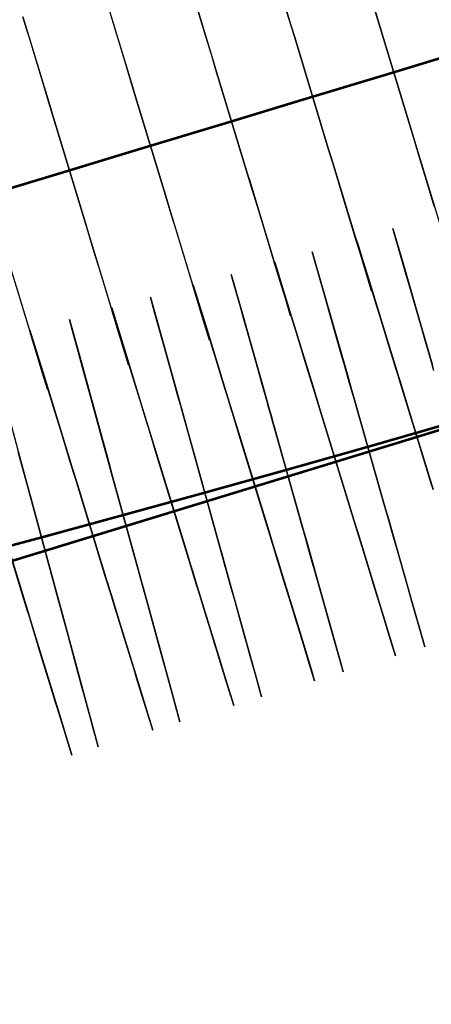
# Model space of a CAD drawing. Units: feet. Extents: x 0 to 488, y -2 to 111.
# Drawn here: x 385 to 390, y 68 to 80 of the extents above; entities that cross this region are included whole.
import ezdxf

# ---------------------------------------------------------------- set-up
doc = ezdxf.new("R2010")
doc.units = ezdxf.units.FT
doc.header["$MEASUREMENT"] = 0
for name, color, linetype, lineweight in [('10', 7, 'Continuous', 0), ('2', 7, 'Continuous', 0), ('3', 7, 'Continuous', 0), ('6', 7, 'Continuous', 0), ('8', 7, 'Continuous', 0)]:
    doc.layers.add(name, color=color, linetype=linetype, lineweight=lineweight)
doc.layers.add('BS-TR-N-Gleisstrang-LinieGeometrie', color=7, linetype='Continuous')

msp = doc.modelspace()

# ---------------------------------------------------------------- linework, layer by layer
at = {"layer": '10', "color": 1, "lineweight": 25, "true_color": 0xff0000}
for points in [[(389.704, 76.037, 8.178), (389.692, 76.077, 8.167), (389.634, 76.277, 8.047), (389.593, 76.421, 7.787), (389.593, 76.421, 6.594), (389.468, 76.853, 6.437), (389.44, 76.949, 6.237), (389.399, 77.094, 5.357), (389.399, 77.094, 5.357), (389.316, 77.382, 5.357), (389.316, 77.382, 4.307), (389.26, 77.574, 4.307), (389.26, 77.574, 2.307), (389.399, 77.094, 2.307), (389.399, 77.094, 1.887), (389.68, 76.118, 1.887), (389.722, 75.974, 1.887)], [(388.791, 75.6, 1.922), (389.147, 74.349, 1.922), (389.147, 74.349, 1.844), (389.171, 74.268, 1.844), (389.171, 74.268, 1.882), (389.212, 74.123, 1.882), (389.49, 73.147, 1.882), (389.49, 73.147, 2.302), (389.627, 72.666, 2.302), (389.627, 72.666, 4.302), (389.572, 72.859, 4.302), (389.572, 72.859, 5.352), (389.49, 73.147, 5.352), (389.49, 73.147, 5.352), (389.449, 73.291, 6.232), (389.422, 73.388, 6.432), (389.298, 73.82, 6.589), (389.298, 73.82, 7.782), (389.257, 73.965, 8.042), (389.2, 74.165, 8.162), (389.189, 74.205, 8.173), (389.189, 74.205, 8.532), (389.147, 74.349, 8.682), (388.791, 75.6, 8.682), (388.75, 75.744, 8.532), (388.75, 75.744, 8.173), (388.738, 75.785, 8.162), (388.681, 75.985, 8.042), (388.64, 76.129, 7.782), (388.64, 76.129, 6.589), (388.517, 76.562, 6.432), (388.49, 76.658, 6.232), (388.448, 76.802, 5.352), (388.448, 76.802, 5.352), (388.366, 77.091, 5.352), (388.366, 77.091, 4.302), (388.311, 77.283, 4.302), (388.311, 77.283, 2.302), (388.448, 76.802, 2.302), (388.448, 76.802, 1.882), (388.727, 75.826, 1.882), (388.768, 75.682, 1.882), (388.768, 75.682, 1.844), (388.791, 75.6, 1.844), (388.791, 75.6, 1.922)], [(387.837, 75.307, 1.917), (388.189, 74.056, 1.917), (388.189, 74.056, 1.839), (388.212, 73.974, 1.839), (388.212, 73.974, 1.877), (388.252, 73.829, 1.877), (388.527, 72.852, 1.877), (388.527, 72.852, 2.297), (388.663, 72.371, 2.297), (388.663, 72.371, 4.297), (388.609, 72.563, 4.297), (388.609, 72.563, 5.347), (388.527, 72.852, 5.347), (388.527, 72.852, 5.347), (388.487, 72.996, 6.227), (388.46, 73.093, 6.427), (388.338, 73.526, 6.584), (388.338, 73.526, 7.777), (388.297, 73.67, 8.037), (388.241, 73.871, 8.157), (388.229, 73.911, 8.168), (388.229, 73.911, 8.527), (388.189, 74.056, 8.677), (387.837, 75.307, 8.677), (387.796, 75.452, 8.527), (387.796, 75.452, 8.168), (387.785, 75.492, 8.157), (387.728, 75.693, 8.037), (387.688, 75.837, 7.777), (387.688, 75.837, 6.584), (387.566, 76.27, 6.427), (387.539, 76.367, 6.227), (387.498, 76.511, 5.347), (387.498, 76.511, 5.347), (387.417, 76.8, 5.347), (387.417, 76.8, 4.297), (387.362, 76.992, 4.297), (387.362, 76.992, 2.297), (387.498, 76.511, 2.297), (387.498, 76.511, 1.877), (387.773, 75.534, 1.877), (387.814, 75.389, 1.877), (387.814, 75.389, 1.839), (387.837, 75.307, 1.839), (387.837, 75.307, 1.917)], [(386.882, 75.015, 1.912), (387.23, 73.762, 1.912), (387.23, 73.762, 1.834), (387.253, 73.68, 1.834), (387.253, 73.68, 1.872), (387.293, 73.535, 1.872), (387.565, 72.557, 1.872), (387.565, 72.557, 2.292), (387.699, 72.075, 2.292), (387.699, 72.075, 4.292), (387.645, 72.268, 4.292), (387.645, 72.268, 5.342), (387.565, 72.557, 5.342), (387.565, 72.557, 5.342), (387.525, 72.702, 6.222), (387.498, 72.798, 6.422), (387.377, 73.232, 6.579), (387.377, 73.232, 7.772), (387.337, 73.376, 8.032), (387.281, 73.577, 8.152), (387.27, 73.617, 8.163), (387.27, 73.617, 8.522), (387.23, 73.762, 8.672), (386.882, 75.015, 8.672), (386.842, 75.159, 8.522), (386.842, 75.159, 8.163), (386.831, 75.2, 8.152), (386.775, 75.4, 8.032), (386.735, 75.545, 7.772), (386.735, 75.545, 6.579), (386.614, 75.979, 6.422), (386.587, 76.075, 6.222), (386.547, 76.22, 5.342), (386.547, 76.22, 5.342), (386.467, 76.509, 5.342), (386.467, 76.509, 4.292), (386.413, 76.702, 4.292), (386.413, 76.702, 2.292), (386.547, 76.22, 2.292), (386.547, 76.22, 1.872), (386.819, 75.241, 1.872), (386.859, 75.097, 1.872), (386.859, 75.097, 1.834), (386.882, 75.015, 1.834), (386.882, 75.015, 1.912)], [(385.927, 74.722, 1.907), (386.271, 73.468, 1.907), (386.271, 73.468, 1.829), (386.294, 73.386, 1.829), (386.294, 73.386, 1.867), (386.333, 73.241, 1.867), (386.602, 72.262, 1.867), (386.602, 72.262, 2.287), (386.734, 71.779, 2.287), (386.734, 71.779, 4.287), (386.681, 71.972, 4.287), (386.681, 71.972, 5.337), (386.602, 72.262, 5.337), (386.602, 72.262, 5.337), (386.562, 72.407, 6.217), (386.536, 72.503, 6.417), (386.417, 72.937, 6.574), (386.417, 72.937, 7.767), (386.377, 73.082, 8.027), (386.322, 73.283, 8.147), (386.311, 73.323, 8.158), (386.311, 73.323, 8.517), (386.271, 73.468, 8.667), (385.927, 74.722, 8.667), (385.888, 74.867, 8.517), (385.888, 74.867, 8.158), (385.876, 74.907, 8.147), (385.821, 75.108, 8.027), (385.782, 75.253, 7.767), (385.782, 75.253, 6.574), (385.663, 75.687, 6.417), (385.636, 75.783, 6.217), (385.597, 75.928, 5.337), (385.597, 75.928, 5.337), (385.517, 76.218, 5.337), (385.517, 76.218, 4.287), (385.464, 76.411, 4.287), (385.464, 76.411, 2.287), (385.597, 75.928, 2.287), (385.597, 75.928, 1.867), (385.865, 74.949, 1.867), (385.905, 74.804, 1.867), (385.905, 74.804, 1.829), (385.927, 74.722, 1.829), (385.927, 74.722, 1.907)], [(384.646, 75.637, 1.862), (384.911, 74.656, 1.862), (384.95, 74.512, 1.862), (384.95, 74.512, 1.824), (384.972, 74.429, 1.824), (384.972, 74.429, 1.902)], [(384.972, 74.429, 1.902), (385.312, 73.174, 1.902), (385.312, 73.174, 1.824), (385.334, 73.092, 1.824), (385.334, 73.092, 1.862), (385.373, 72.947, 1.862), (385.639, 71.967, 1.862), (385.639, 71.967, 2.282), (385.769, 71.484, 2.282), (385.769, 71.484, 4.282), (385.717, 71.677, 4.282), (385.717, 71.677, 5.332), (385.639, 71.967, 5.332), (385.639, 71.967, 5.332), (385.6, 72.111, 6.212), (385.573, 72.208, 6.412), (385.456, 72.643, 6.569), (385.456, 72.643, 7.762), (385.417, 72.788, 8.022), (385.362, 72.988, 8.142), (385.351, 73.029, 8.153), (385.351, 73.029, 8.512), (385.312, 73.174, 8.662), (384.972, 74.429, 8.662), (384.933, 74.574, 8.512), (384.933, 74.574, 8.153), (384.922, 74.615, 8.142), (384.868, 74.816, 8.022), (384.828, 74.961, 7.762)]]:
    msp.add_polyline3d(points, dxfattribs=at)
at = {"layer": '2', "color": 1, "lineweight": 25, "true_color": 0xff0000}
for points in [[(387.751, 80.987, 1.885), (388.045, 80.016, 1.885), (388.089, 79.872, 1.885), (388.089, 79.872, 1.847), (388.113, 79.791, 1.847), (388.113, 79.791, 1.925)], [(386.794, 80.697, 1.88), (387.088, 79.726, 1.88), (387.132, 79.582, 1.88), (387.132, 79.582, 1.842), (387.156, 79.501, 1.842), (387.156, 79.501, 1.92)], [(387.156, 79.501, 1.92), (387.533, 78.257, 1.92), (387.533, 78.257, 1.842), (387.558, 78.175, 1.842), (387.558, 78.175, 1.88), (387.601, 78.032, 1.88), (387.896, 77.06, 1.88), (387.896, 77.06, 2.3), (388.041, 76.582, 2.3), (388.041, 76.582, 4.3), (387.983, 76.773, 4.3), (387.983, 76.773, 5.35), (387.896, 77.06, 5.35), (387.896, 77.06, 5.35), (387.852, 77.204, 6.23), (387.823, 77.299, 6.43), (387.693, 77.73, 6.587), (387.693, 77.73, 7.78), (387.649, 77.874, 8.04), (387.589, 78.073, 8.16), (387.577, 78.113, 8.171), (387.577, 78.113, 8.53), (387.533, 78.257, 8.68), (387.156, 79.501, 8.68), (387.113, 79.644, 8.53), (387.113, 79.644, 8.171), (387.101, 79.684, 8.16), (387.04, 79.883, 8.04), (386.997, 80.027, 7.78), (386.997, 80.027, 6.587), (386.866, 80.458, 6.43)], [(385.837, 80.407, 1.875), (386.131, 79.436, 1.875), (386.175, 79.292, 1.875), (386.175, 79.292, 1.837), (386.199, 79.211, 1.837), (386.199, 79.211, 1.915)], [(389.737, 77.879, 6.44), (389.607, 78.31, 6.597), (389.607, 78.31, 7.79), (389.563, 78.454, 8.05), (389.503, 78.653, 8.17), (389.491, 78.693, 8.181), (389.491, 78.693, 8.54), (389.447, 78.836, 8.69), (389.07, 80.081, 8.69), (389.027, 80.224, 8.54)], [(385.242, 78.921, 1.91), (385.619, 77.677, 1.91), (385.619, 77.677, 1.832), (385.644, 77.595, 1.832), (385.644, 77.595, 1.87), (385.687, 77.452, 1.87), (385.982, 76.48, 1.87), (385.982, 76.48, 2.29), (386.127, 76.002, 2.29), (386.127, 76.002, 4.29), (386.069, 76.193, 4.29), (386.069, 76.193, 5.34), (385.982, 76.48, 5.34), (385.982, 76.48, 5.34), (385.938, 76.624, 6.22), (385.909, 76.72, 6.42), (385.779, 77.15, 6.577), (385.779, 77.15, 7.77), (385.735, 77.294, 8.03), (385.675, 77.493, 8.15), (385.663, 77.533, 8.161), (385.663, 77.533, 8.52), (385.619, 77.677, 8.67), (385.242, 78.921, 8.67), (385.199, 79.064, 8.52), (385.199, 79.064, 8.161), (385.187, 79.105, 8.15), (385.126, 79.304, 8.03), (385.083, 79.447, 7.77), (385.083, 79.447, 6.577), (384.952, 79.878, 6.42), (384.923, 79.974, 6.22), (384.88, 80.117, 5.34)], [(384.88, 80.117, 1.87), (385.174, 79.146, 1.87), (385.218, 79.002, 1.87), (385.218, 79.002, 1.832), (385.242, 78.921, 1.832), (385.242, 78.921, 1.91)], [(386.199, 79.211, 1.915), (386.576, 77.967, 1.915), (386.576, 77.967, 1.837), (386.601, 77.885, 1.837), (386.601, 77.885, 1.875), (386.644, 77.742, 1.875), (386.939, 76.77, 1.875), (386.939, 76.77, 2.295), (387.084, 76.292, 2.295), (387.084, 76.292, 4.295), (387.026, 76.483, 4.295), (387.026, 76.483, 5.345), (386.939, 76.77, 5.345), (386.939, 76.77, 5.345), (386.895, 76.914, 6.225), (386.866, 77.01, 6.425), (386.736, 77.44, 6.582), (386.736, 77.44, 7.775), (386.692, 77.584, 8.035), (386.632, 77.783, 8.155), (386.62, 77.823, 8.166), (386.62, 77.823, 8.525), (386.576, 77.967, 8.675), (386.199, 79.211, 8.675), (386.156, 79.354, 8.525), (386.156, 79.354, 8.166), (386.144, 79.394, 8.155), (386.083, 79.594, 8.035), (386.04, 79.737, 7.775), (386.04, 79.737, 6.582), (385.909, 80.168, 6.425)], [(388.113, 79.791, 1.925), (388.49, 78.546, 1.925), (388.49, 78.546, 1.847), (388.515, 78.465, 1.847), (388.515, 78.465, 1.885), (388.558, 78.322, 1.885), (388.853, 77.35, 1.885), (388.853, 77.35, 2.305), (388.998, 76.872, 2.305), (388.998, 76.872, 4.305), (388.94, 77.063, 4.305), (388.94, 77.063, 5.355), (388.853, 77.35, 5.355), (388.853, 77.35, 5.355), (388.809, 77.494, 6.235), (388.78, 77.589, 6.435), (388.65, 78.02, 6.592), (388.65, 78.02, 7.785), (388.606, 78.164, 8.045), (388.546, 78.363, 8.165), (388.534, 78.403, 8.176), (388.534, 78.403, 8.535), (388.49, 78.546, 8.685), (388.113, 79.791, 8.685), (388.07, 79.934, 8.535), (388.07, 79.934, 8.176), (388.058, 79.974, 8.165), (387.997, 80.173, 8.045)], [(389.046, 80.162, 1.852), (389.07, 80.081, 1.852), (389.07, 80.081, 1.93)], [(389.07, 80.081, 1.93), (389.447, 78.836, 1.93), (389.447, 78.836, 1.852), (389.472, 78.755, 1.852), (389.472, 78.755, 1.89), (389.515, 78.611, 1.89), (389.81, 77.64, 1.89)], [(384.73, 77.162, 1.865), (385.025, 76.19, 1.865), (385.025, 76.19, 2.285), (385.169, 75.712, 2.285), (385.169, 75.712, 4.285), (385.111, 75.903, 4.285), (385.111, 75.903, 5.335), (385.025, 76.19, 5.335), (385.025, 76.19, 5.335), (384.981, 76.334, 6.215), (384.952, 76.43, 6.415), (384.822, 76.86, 6.572)]]:
    msp.add_polyline3d(points, dxfattribs=at)
at = {"layer": '3', "color": 1, "lineweight": 25, "true_color": 0xff0000}
for points in [[(388.387, 75.476, 1.92), (388.768, 74.233, 1.92), (388.768, 74.233, 1.842), (388.793, 74.152, 1.842), (388.793, 74.152, 1.88), (388.837, 74.009, 1.88), (389.134, 73.038, 1.88), (389.134, 73.038, 2.3), (389.281, 72.56, 2.3), (389.281, 72.56, 4.3), (389.222, 72.751, 4.3), (389.222, 72.751, 5.35), (389.134, 73.038, 5.35), (389.134, 73.038, 5.35), (389.09, 73.182, 6.23), (389.061, 73.277, 6.43), (388.929, 73.707, 6.587), (388.929, 73.707, 7.78), (388.885, 73.851, 8.04), (388.824, 74.05, 8.16), (388.812, 74.09, 8.171), (388.812, 74.09, 8.53), (388.768, 74.233, 8.68), (388.387, 75.476, 8.68), (388.343, 75.62, 8.53), (388.343, 75.62, 8.171), (388.331, 75.66, 8.16), (388.27, 75.859, 8.04), (388.226, 76.002, 7.78), (388.226, 76.002, 6.587), (388.094, 76.432, 6.43), (388.065, 76.528, 6.23), (388.021, 76.671, 5.35), (388.021, 76.671, 5.35), (387.933, 76.958, 5.35), (387.933, 76.958, 4.3), (387.874, 77.149, 4.3), (387.874, 77.149, 2.3), (388.021, 76.671, 2.3), (388.021, 76.671, 1.88), (388.318, 75.701, 1.88), (388.362, 75.557, 1.88), (388.362, 75.557, 1.842), (388.387, 75.476, 1.842), (388.387, 75.476, 1.92)], [(387.431, 75.183, 1.915), (387.812, 73.94, 1.915), (387.812, 73.94, 1.837), (387.837, 73.859, 1.837), (387.837, 73.859, 1.875), (387.881, 73.715, 1.875), (388.178, 72.745, 1.875), (388.178, 72.745, 2.295), (388.325, 72.267, 2.295), (388.325, 72.267, 4.295), (388.266, 72.458, 4.295), (388.266, 72.458, 5.345), (388.178, 72.745, 5.345), (388.178, 72.745, 5.345), (388.134, 72.888, 6.225), (388.105, 72.984, 6.425), (387.973, 73.414, 6.582), (387.973, 73.414, 7.775), (387.929, 73.558, 8.035), (387.868, 73.757, 8.155), (387.856, 73.797, 8.166), (387.856, 73.797, 8.525), (387.812, 73.94, 8.675), (387.431, 75.183, 8.675), (387.387, 75.326, 8.525), (387.387, 75.326, 8.166), (387.375, 75.367, 8.155), (387.314, 75.566, 8.035), (387.27, 75.709, 7.775), (387.27, 75.709, 6.582), (387.138, 76.139, 6.425), (387.109, 76.235, 6.225), (387.065, 76.378, 5.345), (387.065, 76.378, 5.345), (386.977, 76.665, 5.345), (386.977, 76.665, 4.295), (386.918, 76.856, 4.295), (386.918, 76.856, 2.295), (387.065, 76.378, 2.295), (387.065, 76.378, 1.875), (387.362, 75.408, 1.875), (387.406, 75.264, 1.875), (387.406, 75.264, 1.837), (387.431, 75.183, 1.837), (387.431, 75.183, 1.915)], [(386.475, 74.89, 1.91), (386.856, 73.647, 1.91), (386.856, 73.647, 1.832), (386.881, 73.566, 1.832), (386.881, 73.566, 1.87), (386.925, 73.422, 1.87), (387.222, 72.452, 1.87), (387.222, 72.452, 2.29), (387.369, 71.974, 2.29), (387.369, 71.974, 4.29), (387.31, 72.165, 4.29), (387.31, 72.165, 5.34), (387.222, 72.452, 5.34), (387.222, 72.452, 5.34), (387.178, 72.595, 6.22), (387.149, 72.691, 6.42), (387.017, 73.121, 6.577), (387.017, 73.121, 7.77), (386.973, 73.265, 8.03), (386.912, 73.464, 8.15), (386.9, 73.504, 8.161), (386.9, 73.504, 8.52), (386.856, 73.647, 8.67), (386.475, 74.89, 8.67), (386.431, 75.033, 8.52), (386.431, 75.033, 8.161), (386.419, 75.074, 8.15), (386.358, 75.272, 8.03), (386.314, 75.416, 7.77), (386.314, 75.416, 6.577), (386.182, 75.846, 6.42), (386.153, 75.942, 6.22), (386.109, 76.085, 5.34), (386.109, 76.085, 5.34), (386.021, 76.372, 5.34), (386.021, 76.372, 4.29), (385.962, 76.563, 4.29), (385.962, 76.563, 2.29), (386.109, 76.085, 2.29), (386.109, 76.085, 1.87), (386.406, 75.115, 1.87), (386.45, 74.971, 1.87), (386.45, 74.971, 1.832), (386.475, 74.89, 1.832), (386.475, 74.89, 1.91)], [(385.519, 74.597, 1.905), (385.9, 73.354, 1.905), (385.9, 73.354, 1.827), (385.925, 73.273, 1.827), (385.925, 73.273, 1.865), (385.969, 73.129, 1.865), (386.266, 72.159, 1.865), (386.266, 72.159, 2.285), (386.413, 71.681, 2.285), (386.413, 71.681, 4.285), (386.354, 71.872, 4.285), (386.354, 71.872, 5.335), (386.266, 72.159, 5.335), (386.266, 72.159, 5.335), (386.222, 72.302, 6.215), (386.193, 72.398, 6.415), (386.061, 72.828, 6.572), (386.061, 72.828, 7.765), (386.017, 72.972, 8.025), (385.956, 73.17, 8.145), (385.944, 73.211, 8.156), (385.944, 73.211, 8.515), (385.9, 73.354, 8.665), (385.519, 74.597, 8.665), (385.475, 74.74, 8.515), (385.475, 74.74, 8.156), (385.463, 74.781, 8.145), (385.402, 74.979, 8.025), (385.358, 75.123, 7.765), (385.358, 75.123, 6.572), (385.226, 75.553, 6.415), (385.197, 75.649, 6.215), (385.153, 75.792, 5.335), (385.153, 75.792, 5.335), (385.065, 76.079, 5.335), (385.065, 76.079, 4.285), (385.006, 76.27, 4.285), (385.006, 76.27, 2.285), (385.153, 75.792, 2.285), (385.153, 75.792, 1.865), (385.45, 74.822, 1.865), (385.494, 74.678, 1.865), (385.494, 74.678, 1.827), (385.519, 74.597, 1.827), (385.519, 74.597, 1.905)], [(384.563, 74.304, 1.9), (384.944, 73.061, 1.9), (384.944, 73.061, 1.822), (384.969, 72.98, 1.822), (384.969, 72.98, 1.86), (385.013, 72.836, 1.86), (385.31, 71.866, 1.86), (385.31, 71.866, 2.28), (385.457, 71.388, 2.28), (385.457, 71.388, 4.28), (385.398, 71.579, 4.28), (385.398, 71.579, 5.33), (385.31, 71.866, 5.33), (385.31, 71.866, 5.33), (385.266, 72.009, 6.21), (385.237, 72.105, 6.41), (385.105, 72.535, 6.567), (385.105, 72.535, 7.76), (385.061, 72.679, 8.02), (385, 72.877, 8.14), (384.988, 72.918, 8.151), (384.988, 72.918, 8.51), (384.944, 73.061, 8.66), (384.563, 74.304, 8.66)]]:
    msp.add_polyline3d(points, dxfattribs=at)
at = {"layer": '6', "color": 1, "lineweight": 25, "true_color": 0xff0000}
for points in [[(389.734, 75.931, 8.687), (389.693, 76.076, 8.537), (389.693, 76.076, 8.178), (389.681, 76.116, 8.167), (389.623, 76.316, 8.047), (389.582, 76.46, 7.787), (389.582, 76.46, 6.594), (389.457, 76.892, 6.437), (389.429, 76.988, 6.237), (389.388, 77.132, 5.357), (389.388, 77.132, 5.357), (389.304, 77.421, 5.357), (389.304, 77.421, 4.307), (389.249, 77.613, 4.307), (389.249, 77.613, 2.307), (389.388, 77.132, 2.307), (389.388, 77.132, 1.887), (389.669, 76.157, 1.887), (389.711, 76.013, 1.887)], [(388.775, 75.656, 1.922), (389.131, 74.406, 1.922), (389.131, 74.406, 1.844), (389.155, 74.324, 1.844), (389.155, 74.324, 1.882), (389.196, 74.18, 1.882), (389.474, 73.204, 1.882), (389.474, 73.204, 2.302), (389.611, 72.723, 2.302), (389.611, 72.723, 4.302), (389.556, 72.915, 4.302), (389.556, 72.915, 5.352), (389.474, 73.204, 5.352), (389.474, 73.204, 5.352), (389.433, 73.348, 6.232), (389.405, 73.444, 6.432), (389.282, 73.877, 6.589), (389.282, 73.877, 7.782), (389.241, 74.021, 8.042), (389.184, 74.221, 8.162), (389.172, 74.262, 8.173), (389.172, 74.262, 8.532), (389.131, 74.406, 8.682), (388.775, 75.656, 8.682), (388.734, 75.801, 8.532), (388.734, 75.801, 8.173), (388.722, 75.841, 8.162), (388.665, 76.041, 8.042), (388.624, 76.185, 7.782), (388.624, 76.185, 6.589), (388.501, 76.618, 6.432), (388.474, 76.714, 6.232), (388.432, 76.858, 5.352), (388.432, 76.858, 5.352), (388.35, 77.147, 5.352), (388.35, 77.147, 4.302), (388.295, 77.339, 4.302), (388.295, 77.339, 2.302), (388.432, 76.858, 2.302), (388.432, 76.858, 1.882), (388.711, 75.882, 1.882), (388.752, 75.738, 1.882), (388.752, 75.738, 1.844), (388.775, 75.656, 1.844), (388.775, 75.656, 1.922)], [(387.815, 75.384, 1.917), (388.167, 74.133, 1.917), (388.167, 74.133, 1.839), (388.19, 74.051, 1.839), (388.19, 74.051, 1.877), (388.231, 73.907, 1.877), (388.506, 72.93, 1.877), (388.506, 72.93, 2.297), (388.641, 72.448, 2.297), (388.641, 72.448, 4.297), (388.587, 72.641, 4.297), (388.587, 72.641, 5.347), (388.506, 72.93, 5.347), (388.506, 72.93, 5.347), (388.465, 73.074, 6.227), (388.438, 73.17, 6.427), (388.316, 73.604, 6.584), (388.316, 73.604, 7.777), (388.275, 73.748, 8.037), (388.219, 73.948, 8.157), (388.208, 73.989, 8.168), (388.208, 73.989, 8.527), (388.167, 74.133, 8.677), (387.815, 75.384, 8.677), (387.774, 75.529, 8.527), (387.774, 75.529, 8.168), (387.763, 75.569, 8.157), (387.707, 75.769, 8.037), (387.666, 75.914, 7.777), (387.666, 75.914, 6.584), (387.544, 76.347, 6.427), (387.517, 76.443, 6.227), (387.476, 76.588, 5.347), (387.476, 76.588, 5.347), (387.395, 76.876, 5.347), (387.395, 76.876, 4.297), (387.341, 77.069, 4.297), (387.341, 77.069, 2.297), (387.476, 76.588, 2.297), (387.476, 76.588, 1.877), (387.751, 75.611, 1.877), (387.792, 75.466, 1.877), (387.792, 75.466, 1.839), (387.815, 75.384, 1.839), (387.815, 75.384, 1.917)], [(386.854, 75.116, 1.912), (387.202, 73.863, 1.912), (387.202, 73.863, 1.834), (387.225, 73.781, 1.834), (387.225, 73.781, 1.872), (387.265, 73.637, 1.872), (387.536, 72.659, 1.872), (387.536, 72.659, 2.292), (387.67, 72.177, 2.292), (387.67, 72.177, 4.292), (387.617, 72.37, 4.292), (387.617, 72.37, 5.342), (387.536, 72.659, 5.342), (387.536, 72.659, 5.342), (387.496, 72.803, 6.222), (387.47, 72.9, 6.422), (387.349, 73.333, 6.579), (387.349, 73.333, 7.772), (387.309, 73.478, 8.032), (387.253, 73.678, 8.152), (387.242, 73.719, 8.163), (387.242, 73.719, 8.522), (387.202, 73.863, 8.672), (386.854, 75.116, 8.672), (386.814, 75.26, 8.522), (386.814, 75.26, 8.163), (386.803, 75.301, 8.152), (386.747, 75.501, 8.032), (386.707, 75.646, 7.772), (386.707, 75.646, 6.579), (386.586, 76.079, 6.422), (386.56, 76.176, 6.222), (386.519, 76.32, 5.342), (386.519, 76.32, 5.342), (386.439, 76.609, 5.342), (386.439, 76.609, 4.292), (386.386, 76.802, 4.292), (386.386, 76.802, 2.292), (386.519, 76.32, 2.292), (386.519, 76.32, 1.872), (386.791, 75.342, 1.872), (386.831, 75.198, 1.872), (386.831, 75.198, 1.834), (386.854, 75.116, 1.834), (386.854, 75.116, 1.912)], [(385.892, 74.85, 1.907), (386.236, 73.597, 1.907), (386.236, 73.597, 1.829), (386.258, 73.515, 1.829), (386.258, 73.515, 1.867), (386.298, 73.37, 1.867), (386.566, 72.391, 1.867), (386.566, 72.391, 2.287), (386.699, 71.909, 2.287), (386.699, 71.909, 4.287), (386.646, 72.102, 4.287), (386.646, 72.102, 5.337), (386.566, 72.391, 5.337), (386.566, 72.391, 5.337), (386.527, 72.536, 6.217), (386.5, 72.632, 6.417), (386.381, 73.066, 6.574), (386.381, 73.066, 7.767), (386.342, 73.211, 8.027), (386.287, 73.411, 8.147), (386.276, 73.452, 8.158), (386.276, 73.452, 8.517), (386.236, 73.597, 8.667), (385.892, 74.85, 8.667), (385.852, 74.995, 8.517), (385.852, 74.995, 8.158), (385.841, 75.035, 8.147), (385.786, 75.236, 8.027), (385.747, 75.381, 7.767), (385.747, 75.381, 6.574), (385.628, 75.815, 6.417), (385.601, 75.911, 6.217), (385.562, 76.056, 5.337), (385.562, 76.056, 5.337), (385.482, 76.345, 5.337), (385.482, 76.345, 4.287), (385.429, 76.538, 4.287), (385.429, 76.538, 2.287), (385.562, 76.056, 2.287), (385.562, 76.056, 1.867), (385.83, 75.077, 1.867), (385.87, 74.932, 1.867), (385.87, 74.932, 1.829), (385.892, 74.85, 1.829), (385.892, 74.85, 1.907)], [(384.603, 75.795, 1.862), (384.868, 74.815, 1.862), (384.907, 74.67, 1.862), (384.907, 74.67, 1.824), (384.929, 74.588, 1.824), (384.929, 74.588, 1.902)], [(384.929, 74.588, 1.902), (385.269, 73.333, 1.902), (385.269, 73.333, 1.824), (385.291, 73.251, 1.824), (385.291, 73.251, 1.862), (385.33, 73.106, 1.862), (385.595, 72.127, 1.862), (385.595, 72.127, 2.282), (385.726, 71.644, 2.282), (385.726, 71.644, 4.282), (385.674, 71.837, 4.282), (385.674, 71.837, 5.332), (385.595, 72.127, 5.332), (385.595, 72.127, 5.332), (385.556, 72.271, 6.212), (385.53, 72.368, 6.412), (385.413, 72.802, 6.569), (385.413, 72.802, 7.762), (385.373, 72.947, 8.022), (385.319, 73.148, 8.142), (385.308, 73.188, 8.153), (385.308, 73.188, 8.512), (385.269, 73.333, 8.662), (384.929, 74.588, 8.662), (384.89, 74.733, 8.512), (384.89, 74.733, 8.153), (384.879, 74.773, 8.142), (384.825, 74.974, 8.022)]]:
    msp.add_polyline3d(points, dxfattribs=at)
at = {"layer": '8', "color": 1, "lineweight": 25, "true_color": 0xff0000}
for points in [[(389.71, 74.572, 8.685), (389.329, 75.815, 8.685), (389.285, 75.958, 8.535), (389.285, 75.958, 8.176), (389.273, 75.998, 8.165), (389.212, 76.197, 8.045), (389.168, 76.341, 7.785), (389.168, 76.341, 6.592), (389.036, 76.771, 6.435), (389.007, 76.867, 6.235), (388.963, 77.01, 5.355), (388.963, 77.01, 5.355), (388.875, 77.297, 5.355), (388.875, 77.297, 4.305), (388.816, 77.488, 4.305), (388.816, 77.488, 2.305), (388.963, 77.01, 2.305), (388.963, 77.01, 1.885), (389.26, 76.04, 1.885), (389.304, 75.896, 1.885), (389.304, 75.896, 1.847), (389.329, 75.815, 1.847), (389.329, 75.815, 1.925)], [(389.724, 74.526, 8.685), (389.343, 75.769, 8.685), (389.299, 75.913, 8.535), (389.299, 75.913, 8.176), (389.287, 75.953, 8.165), (389.226, 76.152, 8.045), (389.182, 76.295, 7.785), (389.182, 76.295, 6.592), (389.05, 76.725, 6.435), (389.021, 76.821, 6.235), (388.977, 76.964, 5.355), (388.977, 76.964, 5.355), (388.889, 77.251, 5.355), (388.889, 77.251, 4.305), (388.83, 77.442, 4.305), (388.83, 77.442, 2.305), (388.977, 76.964, 2.305), (388.977, 76.964, 1.885), (389.274, 75.994, 1.885), (389.318, 75.85, 1.885), (389.318, 75.85, 1.847), (389.343, 75.769, 1.847), (389.343, 75.769, 1.925)], [(388.367, 75.54, 1.92), (388.748, 74.297, 1.92), (388.748, 74.297, 1.842), (388.773, 74.216, 1.842), (388.773, 74.216, 1.88), (388.817, 74.073, 1.88), (389.115, 73.102, 1.88), (389.115, 73.102, 2.3), (389.261, 72.624, 2.3), (389.261, 72.624, 4.3), (389.203, 72.815, 4.3), (389.203, 72.815, 5.35), (389.115, 73.102, 5.35), (389.115, 73.102, 5.35), (389.071, 73.245, 6.23), (389.042, 73.341, 6.43), (388.91, 73.771, 6.587), (388.91, 73.771, 7.78), (388.866, 73.915, 8.04), (388.805, 74.114, 8.16), (388.792, 74.154, 8.171), (388.792, 74.154, 8.53), (388.748, 74.297, 8.68), (388.367, 75.54, 8.68), (388.323, 75.684, 8.53), (388.323, 75.684, 8.171), (388.311, 75.724, 8.16), (388.25, 75.923, 8.04), (388.206, 76.066, 7.78), (388.206, 76.066, 6.587), (388.074, 76.497, 6.43), (388.045, 76.592, 6.23), (388.001, 76.736, 5.35), (388.001, 76.736, 5.35), (387.913, 77.023, 5.35), (387.913, 77.023, 4.3), (387.855, 77.214, 4.3), (387.855, 77.214, 2.3), (388.001, 76.736, 2.3), (388.001, 76.736, 1.88), (388.299, 75.765, 1.88), (388.343, 75.622, 1.88), (388.343, 75.622, 1.842), (388.367, 75.54, 1.842), (388.367, 75.54, 1.92)], [(387.405, 75.269, 1.915), (387.786, 74.026, 1.915), (387.786, 74.026, 1.837), (387.811, 73.945, 1.837), (387.811, 73.945, 1.875), (387.855, 73.801, 1.875), (388.152, 72.831, 1.875), (388.152, 72.831, 2.295), (388.299, 72.352, 2.295), (388.299, 72.352, 4.295), (388.24, 72.544, 4.295), (388.24, 72.544, 5.345), (388.152, 72.831, 5.345), (388.152, 72.831, 5.345), (388.108, 72.974, 6.225), (388.079, 73.07, 6.425), (387.947, 73.5, 6.582), (387.947, 73.5, 7.775), (387.903, 73.643, 8.035), (387.842, 73.842, 8.155), (387.83, 73.883, 8.166), (387.83, 73.883, 8.525), (387.786, 74.026, 8.675), (387.405, 75.269, 8.675), (387.361, 75.413, 8.525), (387.361, 75.413, 8.166), (387.348, 75.453, 8.155), (387.287, 75.652, 8.035), (387.243, 75.795, 7.775), (387.243, 75.795, 6.582), (387.112, 76.226, 6.425), (387.082, 76.321, 6.225), (387.038, 76.465, 5.345), (387.038, 76.465, 5.345), (386.95, 76.752, 5.345), (386.95, 76.752, 4.295), (386.892, 76.943, 4.295), (386.892, 76.943, 2.295), (387.038, 76.465, 2.295), (387.038, 76.465, 1.875), (387.336, 75.494, 1.875), (387.38, 75.351, 1.875), (387.38, 75.351, 1.837), (387.405, 75.269, 1.837), (387.405, 75.269, 1.915)], [(386.441, 75.001, 1.91), (386.822, 73.758, 1.91), (386.822, 73.758, 1.832), (386.847, 73.677, 1.832), (386.847, 73.677, 1.87), (386.891, 73.533, 1.87), (387.188, 72.562, 1.87), (387.188, 72.562, 2.29), (387.335, 72.084, 2.29), (387.335, 72.084, 4.29), (387.276, 72.275, 4.29), (387.276, 72.275, 5.34), (387.188, 72.562, 5.34), (387.188, 72.562, 5.34), (387.144, 72.706, 6.22), (387.115, 72.801, 6.42), (386.983, 73.232, 6.577), (386.983, 73.232, 7.77), (386.939, 73.375, 8.03), (386.878, 73.574, 8.15), (386.866, 73.614, 8.161), (386.866, 73.614, 8.52), (386.822, 73.758, 8.67), (386.441, 75.001, 8.67), (386.397, 75.145, 8.52), (386.397, 75.145, 8.161), (386.385, 75.185, 8.15), (386.324, 75.384, 8.03), (386.28, 75.527, 7.77), (386.28, 75.527, 6.577), (386.148, 75.958, 6.42), (386.118, 76.053, 6.22), (386.074, 76.197, 5.34), (386.074, 76.197, 5.34), (385.986, 76.484, 5.34), (385.986, 76.484, 4.29), (385.928, 76.675, 4.29), (385.928, 76.675, 2.29), (386.074, 76.197, 2.29), (386.074, 76.197, 1.87), (386.372, 75.226, 1.87), (386.416, 75.083, 1.87), (386.416, 75.083, 1.832), (386.441, 75.001, 1.832), (386.441, 75.001, 1.91)], [(385.476, 74.737, 1.905), (385.857, 73.493, 1.905), (385.857, 73.493, 1.827), (385.882, 73.412, 1.827), (385.882, 73.412, 1.865), (385.926, 73.268, 1.865), (386.224, 72.297, 1.865), (386.224, 72.297, 2.285), (386.37, 71.819, 2.285), (386.37, 71.819, 4.285), (386.312, 72.01, 4.285), (386.312, 72.01, 5.335), (386.224, 72.297, 5.335), (386.224, 72.297, 5.335), (386.18, 72.441, 6.215), (386.15, 72.536, 6.415), (386.019, 72.967, 6.572), (386.019, 72.967, 7.765), (385.975, 73.11, 8.025), (385.914, 73.309, 8.145), (385.901, 73.35, 8.156), (385.901, 73.35, 8.515), (385.857, 73.493, 8.665), (385.476, 74.737, 8.665), (385.432, 74.88, 8.515), (385.432, 74.88, 8.156), (385.42, 74.92, 8.145), (385.359, 75.119, 8.025), (385.315, 75.263, 7.765), (385.315, 75.263, 6.572), (385.183, 75.693, 6.415), (385.154, 75.789, 6.215), (385.11, 75.932, 5.335), (385.11, 75.932, 5.335), (385.022, 76.219, 5.335), (385.022, 76.219, 4.285), (384.963, 76.411, 4.285), (384.963, 76.411, 2.285), (385.11, 75.932, 2.285), (385.11, 75.932, 1.865), (385.407, 74.961, 1.865), (385.451, 74.818, 1.865), (385.451, 74.818, 1.827), (385.476, 74.737, 1.827), (385.476, 74.737, 1.905)], [(389.329, 75.815, 1.925), (389.71, 74.572, 1.925)], [(389.343, 75.769, 1.925), (389.724, 74.526, 1.925)], [(384.51, 74.475, 1.9), (384.892, 73.231, 1.9), (384.892, 73.231, 1.822), (384.916, 73.15, 1.822), (384.916, 73.15, 1.86), (384.96, 73.006, 1.86), (385.258, 72.035, 1.86), (385.258, 72.035, 2.28), (385.405, 71.557, 2.28), (385.405, 71.557, 4.28), (385.346, 71.748, 4.28), (385.346, 71.748, 5.33), (385.258, 72.035, 5.33), (385.258, 72.035, 5.33), (385.214, 72.179, 6.21), (385.185, 72.275, 6.41), (385.053, 72.705, 6.567), (385.053, 72.705, 7.76), (385.009, 72.849, 8.02), (384.948, 73.048, 8.14), (384.936, 73.088, 8.151), (384.936, 73.088, 8.51), (384.892, 73.231, 8.66), (384.51, 74.475, 8.66)]]:
    msp.add_polyline3d(points, dxfattribs=at)
at = {"layer": 'BS-TR-N-Gleisstrang-LinieGeometrie', "color": 1, "lineweight": 53, "true_color": 0xff0000}
for points in [[(390.098, 79.713, 1.894), (389.142, 79.423, 1.889), (388.186, 79.133, 1.884), (387.229, 78.844, 1.879), (386.273, 78.554, 1.874), (385.316, 78.264, 1.869), (384.36, 77.974, 1.864), (383.404, 77.685, 1.859), (382.447, 77.395, 1.854), (381.491, 77.105, 1.849), (380.535, 76.815, 1.844), (379.578, 76.526, 1.839), (378.622, 76.236, 1.834), (377.665, 75.946, 1.829), (376.709, 75.657, 1.824), (375.753, 75.367, 1.819), (374.796, 75.077, 1.814), (373.84, 74.787, 1.809), (372.883, 74.498, 1.804), (371.927, 74.208, 1.799), (370.971, 73.918, 1.794), (370.014, 73.628, 1.789), (369.058, 73.339, 1.784), (368.101, 73.049, 1.779)], [(389.825, 75.237, 1.886), (388.861, 74.942, 1.881), (387.897, 74.646, 1.876), (386.933, 74.351, 1.871), (385.969, 74.055, 1.866), (385.005, 73.76, 1.861), (384.041, 73.464, 1.856), (383.077, 73.169, 1.851), (382.113, 72.873, 1.846), (381.149, 72.578, 1.841), (380.185, 72.282, 1.836), (379.221, 71.987, 1.831), (378.257, 71.691, 1.826), (377.293, 71.396, 1.82), (376.329, 71.1, 1.815), (375.365, 70.805, 1.81), (374.401, 70.509, 1.805), (373.437, 70.214, 1.8), (372.473, 69.918, 1.795), (371.509, 69.623, 1.79), (370.545, 69.327, 1.785), (369.581, 69.032, 1.78), (368.617, 68.737, 1.775), (367.653, 68.441, 1.77)], [(389.864, 75.292, 1.886), (388.905, 75.018, 1.881), (387.945, 74.746, 1.876), (386.984, 74.477, 1.871), (386.023, 74.212, 1.866), (385.06, 73.95, 1.861), (384.097, 73.691, 1.856), (383.132, 73.435, 1.851), (382.167, 73.183, 1.846), (381.201, 72.934, 1.841), (380.234, 72.688, 1.836), (379.267, 72.445, 1.831), (378.298, 72.205, 1.826), (377.329, 71.969, 1.821), (376.359, 71.736, 1.816)]]:
    msp.add_polyline3d(points, dxfattribs=at)

doc.saveas('drawing.dxf')
